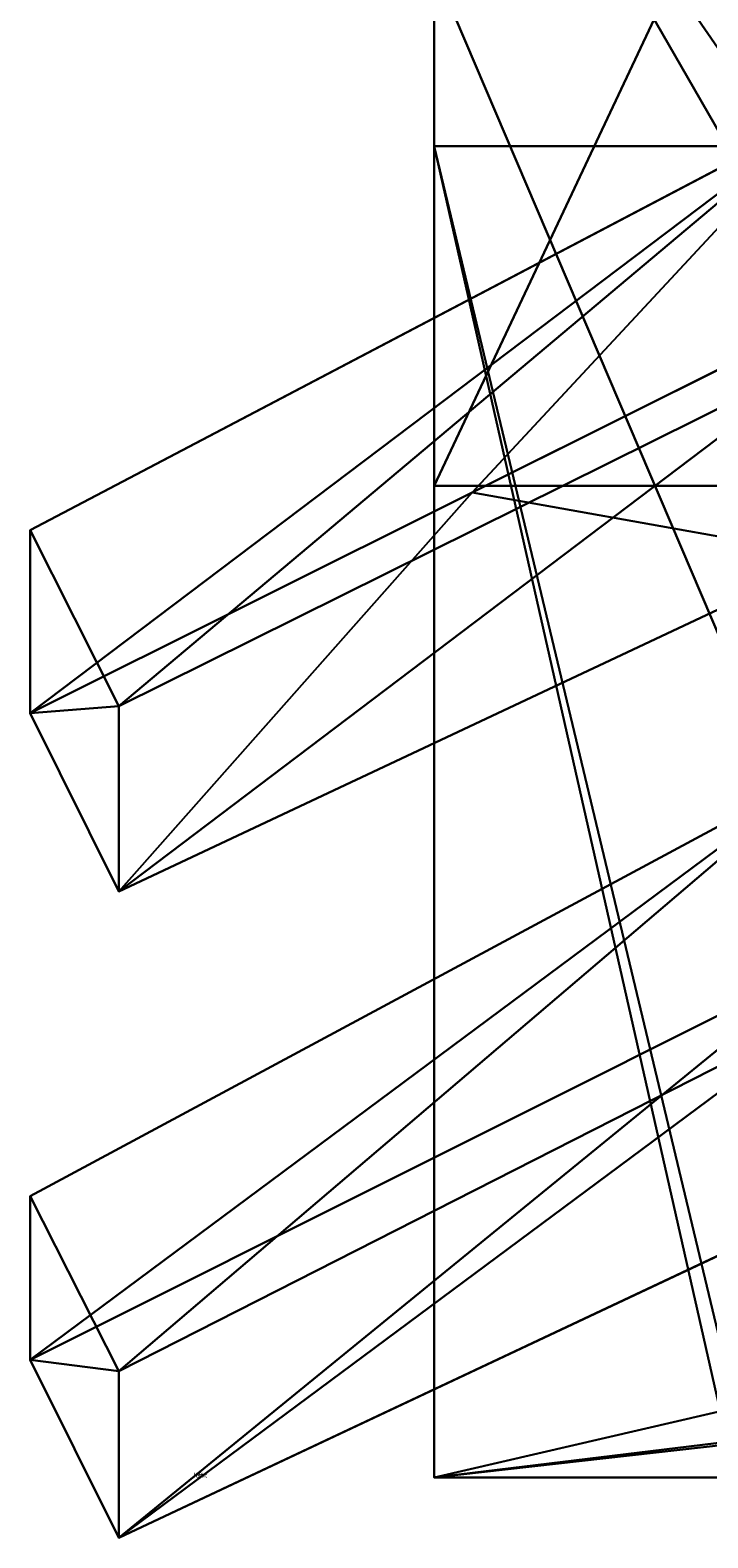
# Model space of a CAD drawing. Units: millimetres. Extents: x 0 to 2570, y -476 to 39.
# Drawn here: x 0 to 30, y -110 to -43 of the extents above; entities that cross this region are included whole.
import ezdxf

# ---------------------------------------------------------------- set-up
doc = ezdxf.new("R2010")
doc.units = ezdxf.units.MM
doc.header["$LTSCALE"] = 25.4
doc.layers.get('0').update_dxf_attribs({"true_color": 0xff5454})

# ---------------------------------------------------------------- blocks, each defined once
blk = doc.blocks.new('back side')
at = {"color": 0}
for p, q in [((10.676, 43.986, 437.417), (10.676, 99.149, 7)), ((10.676, 43.986, 437.417), (10.676, 99.149, 7)), ((10.676, 59.063, 793.646), (10.676, 81.651, 789.311)), ((10.676, 59.063, 793.646), (10.676, 81.651, 789.311)), ((10.676, 81.651, 789.311), (10.676, 43.986, 437.417)), ((10.676, 81.651, 789.311), (10.676, 43.986, 437.417)), ((10.676, 66.973, 7), (10.676, 0, 438.525)), ((10.676, 66.973, 7), (10.676, 0, 438.525)), ((10.676, 59.063, 793.646), (23.676, 59.063, 793.646)), ((10.676, 59.063, 793.646), (10.676, 0, 438.525)), ((10.676, 59.063, 793.646), (23.676, 59.063, 793.646)), ((10.676, 59.063, 793.646), (10.676, 0, 438.525)), ((10.676, 43.986, 437.417), (36.676, 43.986, 437.417)), ((10.676, 43.986, 437.417), (10.676, 0, 438.525)), ((10.676, 43.986, 437.417), (10.676, 0, 438.525)), ((10.676, 43.986, 437.417), (36.676, 43.986, 437.417)), ((10.676, 0, 438.525), (23.676, 0, 438.525)), ((10.676, 0, 438.525), (23.676, 0, 438.525))]:
    blk.add_line(p, q, dxfattribs=at)
mesh = blk.add_polyface(dxfattribs=at)
corners = [(10.676, 43.986, 437.417), (36.676, 99.149, 7), (10.676, 99.149, 7), (36.676, 43.986, 437.417)]
mesh.append_faces([[corners[k] for k in face] for face in [(0, 1, 2), (1, 0, 3)]], dxfattribs={"vtx0": -1, "color": 0})
mesh = blk.add_polyface(dxfattribs=at)
corners = [(10.676, 43.986, 437.417), (10.676, 66.973, 7), (10.676, 0, 438.525), (10.676, 99.149, 7)]
mesh.append_faces([[corners[k] for k in face] for face in [(0, 1, 2), (1, 0, 3)]], dxfattribs={"vtx0": -1, "color": 0})
mesh = blk.add_polyface(dxfattribs=at)
corners = [(23.676, 59.063, 793.646), (10.676, 81.651, 789.311), (10.676, 59.063, 793.646), (36.676, 81.651, 789.311), (36.676, 64.947, 792.517), (36.676, 76.743, 790.253)]
mesh.append_faces([[corners[k] for k in face] for face in [(0, 1, 2), (3, 4, 5)]], dxfattribs={"vtx0": -1, "color": 0})
mesh.append_faces([[corners[k] for k in face] for face in [(1, 0, 3)]], dxfattribs={"vtx0": -1, "vtx1": -1, "color": 0})
mesh.append_faces([[corners[k] for k in face] for face in [(3, 0, 4)]], dxfattribs={"vtx0": -1, "vtx2": -1, "color": 0})
mesh = blk.add_polyface(dxfattribs=at)
corners = [(10.676, 59.063, 793.646), (10.676, 43.986, 437.417), (10.676, 0, 438.525), (10.676, 81.651, 789.311)]
mesh.append_faces([[corners[k] for k in face] for face in [(0, 1, 2), (1, 0, 3)]], dxfattribs={"vtx0": -1, "color": 0})
mesh = blk.add_polyface(dxfattribs=at)
corners = [(10.676, 81.651, 789.311), (36.676, 43.986, 437.417), (10.676, 43.986, 437.417), (36.676, 81.651, 789.311)]
mesh.append_faces([[corners[k] for k in face] for face in [(0, 1, 2), (1, 0, 3)]], dxfattribs={"vtx0": -1, "color": 0})
mesh = blk.add_polyface(dxfattribs=at)
corners = [(36.681, 6.02, 399.737), (10.676, 66.973, 7), (36.676, 66.973, 7), (10.676, 0, 438.525), (36.676, 2.931, 419.642), (23.676, 0, 438.525)]
mesh.append_faces([[corners[k] for k in face] for face in [(0, 1, 2), (3, 4, 5)]], dxfattribs={"vtx0": -1, "color": 0})
mesh.append_faces([[corners[k] for k in face] for face in [(1, 0, 3)]], dxfattribs={"vtx0": -1, "vtx1": -1, "color": 0})
mesh.append_faces([[corners[k] for k in face] for face in [(3, 0, 4)]], dxfattribs={"vtx0": -1, "vtx2": -1, "color": 0})
mesh = blk.add_polyface(dxfattribs=at)
corners = [(23.676, 1.578, 448.01), (10.676, 0, 438.525), (23.676, 0, 438.525), (10.676, 59.063, 793.646), (23.676, 4.712, 466.856), (23.676, 59.063, 793.646)]
mesh.append_faces([[corners[k] for k in face] for face in [(0, 1, 2), (3, 4, 5)]], dxfattribs={"vtx0": -1, "color": 0})
mesh.append_faces([[corners[k] for k in face] for face in [(1, 0, 3)]], dxfattribs={"vtx0": -1, "vtx1": -1, "color": 0})
mesh.append_faces([[corners[k] for k in face] for face in [(3, 0, 4)]], dxfattribs={"vtx0": -1, "vtx2": -1, "color": 0})
blk = doc.blocks.new('Backrest')
at = {"color": 0}
for p, q in [((35.291, 82.791, 141.415), (0, 64.26, 143.102)), ((35.291, 82.791, 141.415), (0, 64.26, 143.102)), ((19.61, 65.93, 90.415), (35.291, 73.759, 87.235)), ((19.61, 65.93, 90.415), (35.291, 73.759, 87.235)), ((3.93, 56.46, 144.559), (35.533, 72.127, 143.203)), ((3.93, 56.46, 144.559), (35.533, 72.127, 143.203)), ((19.61, 65.93, 90.415), (0, 56.14, 94.392)), ((19.61, 65.93, 90.415), (0, 56.14, 94.392)), ((3.93, 56.46, 144.559), (0, 64.26, 143.102)), ((0, 64.26, 143.102), (0, 56.14, 94.392)), ((3.93, 56.46, 144.559), (0, 64.26, 143.102)), ((0, 64.26, 143.102), (0, 56.14, 94.392)), ((35.533, 63.089, 88.985), (3.93, 48.238, 95.239)), ((35.533, 63.089, 88.985), (3.93, 48.238, 95.239)), ((3.93, 56.46, 144.559), (3.93, 48.238, 95.239)), ((3.93, 56.46, 144.559), (3.93, 48.238, 95.239)), ((0, 56.14, 94.392), (3.93, 48.238, 95.239)), ((0, 56.14, 94.392), (3.93, 48.238, 95.239)), ((35.291, 53.672, -33.253), (0, 34.712, -34.142)), ((35.291, 53.672, -33.253), (0, 34.712, -34.142)), ((35.291, 45.105, -84.643), (0, 27.459, -77.652)), ((35.291, 45.105, -84.643), (0, 27.459, -77.652)), ((3.93, 26.96, -32.398), (35.533, 43.012, -31.448)), ((3.93, 26.96, -32.398), (35.533, 43.012, -31.448)), ((0, 34.712, -34.142), (0, 27.459, -77.652)), ((0, 34.712, -34.142), (0, 27.459, -77.652)), ((3.93, 26.96, -32.398), (0, 34.712, -34.142)), ((3.93, 26.96, -32.398), (0, 34.712, -34.142)), ((3.93, 19.56, -76.786), (35.533, 34.436, -82.892)), ((3.93, 19.56, -76.786), (35.533, 34.436, -82.892)), ((3.93, 19.56, -76.786), (0, 27.459, -77.652)), ((3.93, 19.56, -76.786), (0, 27.459, -77.652)), ((3.93, 26.96, -32.398), (3.93, 19.56, -76.786)), ((3.93, 26.96, -32.398), (3.93, 19.56, -76.786))]:
    blk.add_line(p, q, dxfattribs=at)
mesh = blk.add_polyface(dxfattribs=at)
corners = [(3.93, 56.46, 144.559), (35.291, 82.791, 141.415), (0, 64.26, 143.102), (35.533, 72.127, 143.203), (37.771, 83.869, 141.334), (37.771, 73.048, 143.138)]
mesh.append_faces([[corners[k] for k in face] for face in [(0, 1, 2), (4, 3, 5)]], dxfattribs={"vtx0": -1, "color": 0})
mesh.append_faces([[corners[k] for k in face] for face in [(1, 3, 4)]], dxfattribs={"vtx0": -1, "vtx1": -1, "color": 0})
mesh.append_faces([[corners[k] for k in face] for face in [(1, 0, 3)]], dxfattribs={"vtx0": -1, "vtx2": -1, "color": 0})
mesh = blk.add_polyface(dxfattribs=at)
corners = [(19.61, 65.93, 90.415), (35.291, 82.791, 141.415), (35.291, 73.759, 87.235), (0, 56.14, 94.392), (0, 64.26, 143.102)]
mesh.append_faces([[corners[k] for k in face] for face in [(0, 1, 2), (1, 3, 4)]], dxfattribs={"vtx0": -1, "color": 0})
mesh.append_faces([[corners[k] for k in face] for face in [(1, 0, 3)]], dxfattribs={"vtx0": -1, "vtx2": -1, "color": 0})
mesh = blk.add_polyface(dxfattribs=at)
corners = [(19.61, 65.93, 90.415), (3.93, 48.238, 95.239), (0, 56.14, 94.392), (35.533, 63.089, 88.985), (35.291, 73.759, 87.235), (37.643, 74.72, 86.794), (37.643, 63.902, 88.597)]
mesh.append_faces([[corners[k] for k in face] for face in [(0, 1, 2), (3, 5, 6)]], dxfattribs={"vtx0": -1, "color": 0})
mesh.append_faces([[corners[k] for k in face] for face in [(1, 0, 3)]], dxfattribs={"vtx0": -1, "vtx1": -1, "color": 0})
mesh.append_faces([[corners[k] for k in face] for face in [(3, 0, 4), (3, 4, 5)]], dxfattribs={"vtx0": -1, "vtx2": -1, "color": 0})
mesh = blk.add_polyface(dxfattribs=at)
corners = [(35.533, 72.127, 143.203), (3.93, 48.238, 95.239), (35.533, 63.089, 88.985), (3.93, 56.46, 144.559)]
mesh.append_faces([[corners[k] for k in face] for face in [(0, 1, 2), (1, 0, 3)]], dxfattribs={"vtx0": -1, "color": 0})
mesh = blk.add_polyface(dxfattribs=at)
corners = [(3.93, 56.46, 144.559), (0, 56.14, 94.392), (3.93, 48.238, 95.239), (0, 64.26, 143.102)]
mesh.append_faces([[corners[k] for k in face] for face in [(0, 1, 2), (1, 0, 3)]], dxfattribs={"vtx0": -1, "color": 0})
mesh = blk.add_polyface(dxfattribs=at)
corners = [(3.93, 26.96, -32.398), (35.291, 53.672, -33.253), (0, 34.712, -34.142), (35.533, 43.012, -31.448), (37.654, 54.728, -33.158), (37.654, 43.91, -31.355)]
mesh.append_faces([[corners[k] for k in face] for face in [(0, 1, 2), (4, 3, 5)]], dxfattribs={"vtx0": -1, "color": 0})
mesh.append_faces([[corners[k] for k in face] for face in [(1, 3, 4)]], dxfattribs={"vtx0": -1, "vtx1": -1, "color": 0})
mesh.append_faces([[corners[k] for k in face] for face in [(1, 0, 3)]], dxfattribs={"vtx0": -1, "vtx2": -1, "color": 0})
mesh = blk.add_polyface(dxfattribs=at)
corners = [(0, 27.459, -77.652), (35.291, 53.672, -33.253), (35.291, 45.105, -84.643), (0, 34.712, -34.142)]
mesh.append_faces([[corners[k] for k in face] for face in [(0, 1, 2), (1, 0, 3)]], dxfattribs={"vtx0": -1, "color": 0})
mesh = blk.add_polyface(dxfattribs=at)
corners = [(35.291, 45.105, -84.643), (3.93, 19.56, -76.786), (0, 27.459, -77.652), (35.533, 34.436, -82.892), (37.654, 46.073, -85.075), (37.654, 35.255, -83.272)]
mesh.append_faces([[corners[k] for k in face] for face in [(0, 1, 2), (3, 4, 5)]], dxfattribs={"vtx0": -1, "color": 0})
mesh.append_faces([[corners[k] for k in face] for face in [(1, 0, 3)]], dxfattribs={"vtx0": -1, "vtx1": -1, "color": 0})
mesh.append_faces([[corners[k] for k in face] for face in [(3, 0, 4)]], dxfattribs={"vtx0": -1, "vtx2": -1, "color": 0})
mesh = blk.add_polyface(dxfattribs=at)
corners = [(35.533, 43.012, -31.448), (3.93, 19.56, -76.786), (35.533, 34.436, -82.892), (3.93, 26.96, -32.398)]
mesh.append_faces([[corners[k] for k in face] for face in [(0, 1, 2), (1, 0, 3)]], dxfattribs={"vtx0": -1, "color": 0})
mesh = blk.add_polyface(dxfattribs=at)
corners = [(3.93, 26.96, -32.398), (0, 27.459, -77.652), (3.93, 19.56, -76.786), (0, 34.712, -34.142)]
mesh.append_faces([[corners[k] for k in face] for face in [(0, 1, 2), (1, 0, 3)]], dxfattribs={"vtx0": -1, "color": 0})
blk = doc.blocks.new('Group#2')
at = {"color": 0}
ref = blk.add_blockref('Backrest', (-7.253, -22.238, 647.543), dxfattribs=at)
ref.add_attrib('Skp_ComponentInstanceName', 'right', (0, 0), dxfattribs={"height": 0.2})
at = {"color": 0, "extrusion": (0, 0, -1)}
ref = blk.add_blockref('Backrest', (-474.606, -22.238, -647.543), dxfattribs=dict(at, zscale=-1))
ref.add_attrib('Skp_ComponentInstanceName', 'left', (0, 0), dxfattribs={"height": 0.2})
ref = blk.add_blockref('back side', (-467.353, 0), dxfattribs=dict(at, zscale=-1))
ref.add_attrib('Skp_ComponentInstanceName', 'left', (0, 0), dxfattribs={"height": 0.2})
at = {"color": 0}
ref = blk.add_blockref('back side', (0, 0), dxfattribs=at)
ref.add_attrib('Skp_ComponentInstanceName', 'right', (0, 0), dxfattribs={"height": 0.2})
blk = doc.blocks.new('Group#1')
at = {"color": 0}
blk.add_blockref('Group#2', (0, 368.509, 0.004), dxfattribs=at)

msp = doc.modelspace()

# ---------------------------------------------------------------- block references
at = {"color": 0}
msp.add_blockref('Group#1', (7.253, -475.769), dxfattribs=at)

doc.saveas('drawing.dxf')
